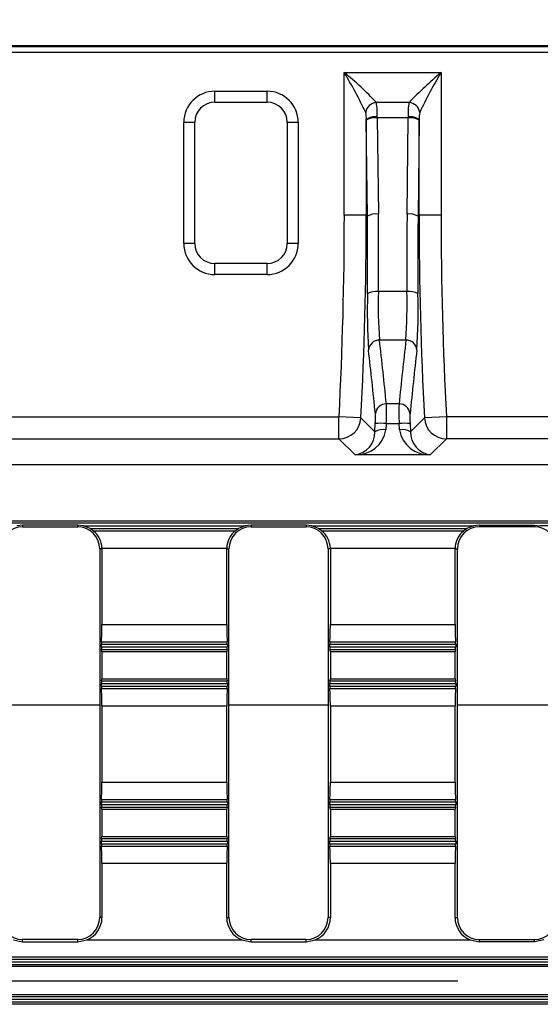
# Model space of a CAD drawing. Units: millimetres. Extents: x 70 to 4130, y 70 to 2900.
# Drawn here: x 1582 to 1677, y 448 to 627 of the extents above; entities that cross this region are included whole.
import ezdxf

# ---------------------------------------------------------------- set-up
doc = ezdxf.new("R2010")
doc.units = ezdxf.units.MM
doc.header["$LTSCALE"] = 10
doc.linetypes.add('CENTERX2', pattern=[20.32, 12.7, -2.54, 2.54, -2.54])
doc.layers.add('HAURATON_CENTERLINE', color=60, linetype='CENTERX2')
doc.layers.add('HAURATON_DIMENSIONING', color=1, linetype='Continuous')
doc.layers.add('HAURATON_PRODUCT_CONTOUR', color=7, linetype='Continuous', lineweight=25)
doc.styles.add('SLDTEXTSTYLE2', font='ARIAL.TTF', dxfattribs={"width": 0.948})
doc.dimstyles.new('SLDDIMSTYLE0', dxfattribs={"dimtxt": 35, "dimasz": 35, "dimexe": 0, "dimexo": 0.0625, "dimgap": 8.75, "dimtad": 1, "dimdec": 0, "dimrnd": 1e-09, "dimzin": 12, "dimdsep": 46, "dimtxsty": 'SLDTEXTSTYLE2', "dimsah": 1, "dimcen": 0.09, "dimadec": 0, "dimazin": 3, "dimtfac": 1, "dimtdec": 0, "dimtofl": 0, "dimtmove": 0, "dimatfit": 3, "dimfxl": 1, "dimfrac": 2, "dimtolj": 1, "dimtzin": 12, "dimarcsym": 0})

# ---------------------------------------------------------------- blocks, each defined once
blk = doc.blocks.new('_D_11')
at = {"layer": 'HAURATON_DIMENSIONING'}
for p, q in [((1635.18, 806.3), (1715.38, 806.3)), ((1715.38, 736.55), (1635.18, 736.55)), ((1425.28, 622.59), (1425.28, 732.59)), ((1925.28, 452.7), (1925.28, 732.59)), ((1925.28, 722.59), (1425.28, 722.59))]:
    blk.add_line(p, q, dxfattribs=at)
for centre, start, end in [((1635.18, 771.42), 90, 270), ((1715.38, 771.42), 270, 90)]:
    blk.add_arc(centre, 34.88, start, end, dxfattribs=at)
for points in [[(1425.28, 722.59), (1460.28, 717.21), (1460.28, 727.98)], [(1925.28, 722.59), (1890.28, 727.98), (1890.28, 717.21)]]:
    blk.add_solid(points, dxfattribs=at)
at = {"layer": 'HAURATON_DIMENSIONING', "insert": (1635.18, 789.68), "char_height": 35, "attachment_point": 1, "style": 'SLDTEXTSTYLE2'}
blk.add_mtext('500', dxfattribs=at)

msp = doc.modelspace()

# ---------------------------------------------------------------- linework, layer by layer
at = {"layer": 'HAURATON_CENTERLINE'}
msp.add_line((925.28, 452.7), (1925.28, 452.7), dxfattribs=at)
at = {"layer": 'HAURATON_PRODUCT_CONTOUR'}
for p, q in [((1827.8, 622.59), (1513.76, 622.59)), ((1513.76, 622.59), (1827.8, 622.59)), ((1827.54, 622.44), (1514.02, 622.44)), ((1514.02, 621.44), (1827.54, 621.44)), ((1641.23, 617.75), (1658.83, 617.75)), ((1641.23, 591.83), (1641.23, 617.75)), ((1658.83, 617.75), (1658.83, 591.83)), ((1617.71, 614.36), (1627.21, 614.36)), ((1617.71, 612.36), (1617.71, 614.36)), ((1627.21, 612.36), (1627.21, 614.36)), ((1617.71, 612.36), (1627.21, 612.36)), ((1652.99, 612.32), (1647.07, 612.32)), ((1612.05, 586.7), (1612.05, 608.7)), ((1614.05, 608.7), (1612.05, 608.7)), ((1614.05, 586.7), (1614.05, 608.7)), ((1630.87, 608.7), (1630.87, 586.7)), ((1632.87, 608.7), (1630.87, 608.7)), ((1632.87, 608.7), (1632.87, 586.7)), ((1645.23, 609.2), (1645.23, 591.83)), ((1645.42, 591.64), (1645.23, 609.11)), ((1647.23, 609.52), (1647.42, 592.04)), ((1652.83, 609.52), (1647.23, 609.52)), ((1652.64, 592.04), (1652.83, 609.52)), ((1654.83, 609.11), (1654.64, 591.64)), ((1654.83, 591.83), (1654.83, 609.2)), ((1645.23, 591.83), (1641.23, 591.83)), ((1645.23, 591.83), (1645.42, 591.64)), ((1654.64, 591.64), (1654.83, 591.83)), ((1658.83, 591.83), (1654.83, 591.83)), ((1614.05, 586.7), (1612.05, 586.7)), ((1632.87, 586.7), (1630.87, 586.7)), ((1627.21, 583.04), (1617.71, 583.04)), ((1617.71, 581.04), (1617.71, 583.04)), ((1627.21, 581.04), (1627.21, 583.04)), ((1627.21, 581.04), (1617.71, 581.04)), ((1652.63, 577.95), (1647.43, 577.95)), ((1652.42, 569.14), (1647.64, 569.14)), ((1651.18, 557.53), (1648.88, 557.53)), ((1576.79, 555.19), (1640.27, 555.19)), ((1644.26, 554.98), (1640.27, 555.19)), ((1640.27, 551.2), (1640.27, 555.19)), ((1644.26, 554.98), (1646.8, 552.44)), ((1653.26, 552.44), (1655.8, 554.98)), ((1659.79, 555.19), (1655.8, 554.98)), ((1659.79, 555.19), (1659.79, 551.2)), ((1681.77, 555.19), (1659.79, 555.19)), ((1646.8, 552.44), (1646.87, 553.97)), ((1648.86, 553.97), (1648.8, 552.81)), ((1648.86, 553.97), (1651.2, 553.97)), ((1651.26, 552.81), (1651.2, 553.97)), ((1653.19, 553.97), (1653.26, 552.44)), ((1576.79, 551.2), (1640.27, 551.2)), ((1643.2, 548.27), (1640.27, 551.2)), ((1659.79, 551.2), (1656.86, 548.27)), ((1681.77, 551.2), (1659.79, 551.2)), ((1656.86, 548.27), (1643.2, 548.27)), ((1918.1, 546.47), (1423.46, 546.47)), ((1919.17, 535.85), (1422.39, 535.85)), ((1919.1, 536.21), (1422.46, 536.21)), ((1582.78, 535.5), (1581.71, 535.37)), ((1582.78, 535.5), (1582.78, 535.2)), ((1592.78, 535.5), (1582.78, 535.5)), ((1582.78, 535.2), (1592.78, 535.2)), ((1592.78, 535.5), (1592.78, 535.2)), ((1593.85, 535.37), (1592.78, 535.5)), ((1593.85, 535.37), (1623.21, 535.37)), ((1624.28, 535.5), (1623.21, 535.37)), ((1624.28, 535.5), (1624.28, 535.2)), ((1634.28, 535.5), (1624.28, 535.5)), ((1624.28, 535.2), (1634.28, 535.2)), ((1634.28, 535.5), (1634.28, 535.2)), ((1635.35, 535.37), (1634.28, 535.5)), ((1635.35, 535.37), (1664.71, 535.37)), ((1665.78, 535.5), (1664.71, 535.37)), ((1665.78, 535.5), (1665.78, 535.2)), ((1665.78, 535.5), (1675.78, 535.5)), ((1675.78, 535.2), (1665.78, 535.2)), ((1675.78, 535.5), (1675.78, 535.2)), ((1675.78, 535.5), (1676.85, 535.37)), ((1706.21, 535.37), (1676.85, 535.37)), ((1595.03, 534.87), (1622.03, 534.87)), ((1595.59, 534.47), (1621.47, 534.47)), ((1636.53, 534.87), (1663.53, 534.87)), ((1637.09, 534.47), (1662.97, 534.47)), ((1597.2, 531.2), (1596.78, 531.2)), ((1596.78, 531.2), (1596.78, 464.2)), ((1597.2, 531.34), (1619.86, 531.34)), ((1597.2, 531.2), (1597.2, 517.42)), ((1619.86, 531.2), (1620.28, 531.2)), ((1619.86, 517.42), (1619.86, 531.2)), ((1620.28, 464.2), (1620.28, 531.2)), ((1638.7, 531.2), (1638.28, 531.2)), ((1638.28, 531.2), (1638.28, 464.2)), ((1638.7, 531.34), (1661.36, 531.34)), ((1638.7, 531.2), (1638.7, 517.42)), ((1661.36, 531.2), (1661.78, 531.2)), ((1661.36, 517.42), (1661.36, 531.2)), ((1661.78, 464.2), (1661.78, 531.2)), ((1597.2, 517.42), (1619.86, 517.42)), ((1638.7, 517.42), (1661.36, 517.42)), ((1597.08, 513.39), (1597.08, 513.89)), ((1597.08, 513.89), (1619.98, 513.89)), ((1597.09, 514.29), (1619.97, 514.29)), ((1619.98, 513.89), (1619.98, 513.39)), ((1638.58, 513.39), (1638.58, 513.89)), ((1638.58, 513.89), (1661.48, 513.89)), ((1638.59, 514.29), (1661.47, 514.29)), ((1661.48, 513.89), (1661.48, 513.39)), ((1597.08, 513.39), (1619.98, 513.39)), ((1597.2, 512.56), (1597.11, 512.91)), ((1597.11, 512.91), (1619.95, 512.91)), ((1597.2, 512.56), (1597.2, 507.56)), ((1597.2, 512.56), (1619.86, 512.56)), ((1619.95, 512.91), (1619.86, 512.56)), ((1619.86, 507.56), (1619.86, 512.56)), ((1638.58, 513.39), (1661.48, 513.39)), ((1638.7, 512.56), (1638.61, 512.91)), ((1638.61, 512.91), (1661.45, 512.91)), ((1638.7, 512.56), (1638.7, 507.56)), ((1638.7, 512.56), (1661.36, 512.56)), ((1661.45, 512.91), (1661.36, 512.56)), ((1661.36, 507.56), (1661.36, 512.56)), ((1597.08, 506.22), (1597.08, 506.72)), ((1597.08, 506.72), (1619.98, 506.72)), ((1597.11, 507.2), (1597.2, 507.56)), ((1597.11, 507.2), (1619.95, 507.2)), ((1597.2, 507.56), (1619.86, 507.56)), ((1619.86, 507.56), (1619.95, 507.2)), ((1619.98, 506.72), (1619.98, 506.22)), ((1638.58, 506.22), (1638.58, 506.72)), ((1638.58, 506.72), (1661.48, 506.72)), ((1638.61, 507.2), (1638.7, 507.56)), ((1638.61, 507.2), (1661.45, 507.2)), ((1638.7, 507.56), (1661.36, 507.56)), ((1661.36, 507.56), (1661.45, 507.2)), ((1661.48, 506.72), (1661.48, 506.22)), ((1597.08, 506.22), (1619.98, 506.22)), ((1597.09, 505.82), (1619.97, 505.82)), ((1638.58, 506.22), (1661.48, 506.22)), ((1638.59, 505.82), (1661.47, 505.82)), ((1596.78, 502.81), (1578.78, 502.81)), ((1597.2, 502.69), (1597.2, 488.77)), ((1597.2, 502.69), (1619.86, 502.69)), ((1619.86, 488.77), (1619.86, 502.69)), ((1638.28, 502.81), (1620.28, 502.81)), ((1638.7, 502.69), (1638.7, 488.77)), ((1638.7, 502.69), (1661.36, 502.69)), ((1661.36, 488.77), (1661.36, 502.69)), ((1679.78, 502.81), (1661.78, 502.81)), ((1597.2, 488.77), (1619.86, 488.77)), ((1638.7, 488.77), (1661.36, 488.77)), ((1597.08, 484.74), (1597.08, 485.24)), ((1597.08, 485.24), (1619.98, 485.24)), ((1597.09, 485.64), (1619.97, 485.64)), ((1619.98, 485.24), (1619.98, 484.74)), ((1638.58, 484.74), (1638.58, 485.24)), ((1638.58, 485.24), (1661.48, 485.24)), ((1638.59, 485.64), (1661.47, 485.64)), ((1661.48, 485.24), (1661.48, 484.74)), ((1597.08, 484.74), (1619.98, 484.74)), ((1597.2, 483.91), (1597.11, 484.26)), ((1597.11, 484.26), (1619.95, 484.26)), ((1597.2, 483.91), (1597.2, 478.91)), ((1597.2, 483.91), (1619.86, 483.91)), ((1619.95, 484.26), (1619.86, 483.91)), ((1619.86, 478.91), (1619.86, 483.91)), ((1638.58, 484.74), (1661.48, 484.74)), ((1638.7, 483.91), (1638.61, 484.26)), ((1638.61, 484.26), (1661.45, 484.26)), ((1638.7, 483.91), (1638.7, 478.91)), ((1638.7, 483.91), (1661.36, 483.91)), ((1661.45, 484.26), (1661.36, 483.91)), ((1661.36, 478.91), (1661.36, 483.91)), ((1597.08, 477.57), (1597.08, 478.07)), ((1597.08, 478.07), (1619.98, 478.07)), ((1597.11, 478.55), (1597.2, 478.91)), ((1597.11, 478.55), (1619.95, 478.55)), ((1597.2, 478.91), (1619.86, 478.91)), ((1619.86, 478.91), (1619.95, 478.55)), ((1619.98, 478.07), (1619.98, 477.57)), ((1638.58, 477.57), (1638.58, 478.07)), ((1638.58, 478.07), (1661.48, 478.07)), ((1638.61, 478.55), (1638.7, 478.91)), ((1638.61, 478.55), (1661.45, 478.55)), ((1638.7, 478.91), (1661.36, 478.91)), ((1661.36, 478.91), (1661.45, 478.55)), ((1661.48, 478.07), (1661.48, 477.57)), ((1597.08, 477.57), (1619.98, 477.57)), ((1597.09, 477.17), (1619.97, 477.17)), ((1638.58, 477.57), (1661.48, 477.57)), ((1638.59, 477.17), (1661.47, 477.17)), ((1597.2, 474.04), (1597.2, 464.2)), ((1597.2, 474.04), (1619.86, 474.04)), ((1619.86, 464.2), (1619.86, 474.04)), ((1638.7, 474.04), (1638.7, 464.2)), ((1638.7, 474.04), (1661.36, 474.04)), ((1661.36, 464.2), (1661.36, 474.04)), ((1597.2, 464.2), (1596.78, 464.2)), ((1619.86, 464.2), (1620.28, 464.2)), ((1638.7, 464.2), (1638.28, 464.2)), ((1661.36, 464.2), (1661.78, 464.2)), ((1581.09, 460.12), (1582.78, 459.78)), ((1582.78, 459.78), (1582.78, 460.2)), ((1592.78, 460.2), (1582.78, 460.2)), ((1592.78, 459.78), (1592.78, 460.2)), ((1592.78, 459.78), (1594.47, 460.12)), ((1594.47, 460.12), (1622.59, 460.12)), ((1622.59, 460.12), (1624.28, 459.78)), ((1624.28, 459.78), (1624.28, 460.2)), ((1634.28, 460.2), (1624.28, 460.2)), ((1634.28, 459.78), (1634.28, 460.2)), ((1634.28, 459.78), (1635.97, 460.12)), ((1635.97, 460.12), (1664.09, 460.12)), ((1664.09, 460.12), (1665.78, 459.78)), ((1665.78, 459.78), (1665.78, 460.2)), ((1665.78, 460.2), (1675.78, 460.2)), ((1675.78, 459.78), (1675.78, 460.2)), ((1677.47, 460.12), (1675.78, 459.78)), ((1582.78, 459.78), (1592.78, 459.78)), ((1624.28, 459.78), (1634.28, 459.78)), ((1675.78, 459.78), (1665.78, 459.78)), ((1919.19, 456.59), (1422.37, 456.59)), ((1919.18, 456.99), (1422.38, 456.99)), ((1919.19, 456.09), (1422.37, 456.09)), ((1919.17, 455.61), (1422.39, 455.61)), ((1919.1, 455.26), (1422.46, 455.26)), ((1919.19, 449.31), (1422.37, 449.31)), ((1919.17, 449.79), (1422.39, 449.79)), ((1919.1, 450.15), (1422.46, 450.15)), ((1919.19, 448.81), (1422.37, 448.81)), ((1919.18, 448.42), (1422.38, 448.42))]:
    msp.add_line(p, q, dxfattribs=at)
at = {"layer": 'HAURATON_PRODUCT_CONTOUR', "flags": 128}
for points in [[(1622.03, 534.87), (1621.62, 534.59), (1621.47, 534.47)], [(1663.53, 534.87), (1663.12, 534.59), (1662.97, 534.47)]]:
    msp.add_lwpolyline(points, dxfattribs=at)
at = {"layer": 'HAURATON_PRODUCT_CONTOUR'}
for centre, radius, start, end in [((1598.65, 566.16), 66.9, 43.6355, 50.4658), ((1557.28, 567.99), 97.59, 25.8282, 30.6553), ((1710.34, 556.57), 79.98, 130.0933, 135.8055), ((1729.32, 575.22), 82.33, 148.8969, 154.6195), ((1617.71, 608.7), 5.66, 90, 180), ((1627.21, 608.7), 5.66, 0, 90), ((1617.71, 608.7), 3.66, 90, 180), ((1627.21, 608.7), 3.66, 0, 90), ((1647.23, 610.2), 2.13, 94.4114, 171.4873), ((1631.84, 610.09), 15.39, 358.5299, 8.3388), ((1666.03, 610.22), 13.21, 170.8488, 182.2824), ((1652.83, 610.2), 2.13, 8.5127, 85.5886), ((1639.43, 609.4), 5.81, 358.059, 11.0908), ((1659.82, 609.46), 4.99, 167.8421, 183.0081), ((1646.82, 607.05), 2.67, 81.3342, 126.6), ((1646.81, 606.45), 3.09, 82.3174, 120.8079), ((1653.24, 607.05), 2.67, 53.4, 98.6658), ((1653.25, 606.45), 3.09, 59.1921, 97.6826), ((1647, 588.98), 3.09, 82.3174, 120.8079), ((1653.06, 588.98), 3.09, 59.1921, 97.6826), ((1617.71, 586.7), 5.66, 180, 270), ((1617.71, 586.7), 3.66, 180, 270), ((1627.21, 586.7), 3.66, 270, 0), ((1627.21, 586.7), 5.66, 270, 0), ((1646.96, 574.9), 3.08, 81.2532, 119.6878), ((1653.09, 574.9), 3.08, 60.3122, 98.7468), ((1761, 574.74), 115.59, 178.5893, 183.6722), ((1722.43, 575.26), 75.04, 177.9445, 184.6759), ((1556.71, 575.74), 95.94, 356.0578, 1.3218), ((1538.54, 574.75), 116.12, 356.3393, 1.3992), ((1647.61, 567.16), 1.98, 89.313, 175.0707), ((1652.45, 567.16), 1.98, 4.9293, 90.687), ((1648.85, 555.55), 1.98, 89.2433, 174.2774), ((1580.05, 556.06), 68.85, 358.264, 1.2271), ((1710.9, 556.01), 59.74, 178.547, 181.962), ((1651.21, 555.55), 1.98, 5.7226, 90.7567), ((1640.26, 555.2), 4.01, 270.1851, 356.8097), ((1629.77, 555.01), 17.13, 356.5281, 2.4675), ((1668.02, 554.99), 14.87, 177.0799, 183.9244), ((1659.8, 555.2), 4.01, 183.1903, 269.8149), ((1647.84, 542.27), 11.74, 85.0178, 94.76), ((1652.22, 542.27), 11.74, 85.24, 94.9822), ((1643.39, 553.75), 5.49, 267.985, 350.1643), ((1642.6, 552.43), 4.21, 278.2205, 0.0847), ((1648.27, 550.16), 2.71, 78.7112, 122.7013), ((1651.79, 550.16), 2.71, 57.2987, 101.2888), ((1656.67, 553.75), 5.49, 189.8357, 272.015), ((1657.43, 552.4), 4.17, 179.4796, 262.2152), ((1582.78, 531.2), 4, 90, 180), ((1592.78, 531.2), 4, 0, 90), ((1592.78, 531.2), 4.3, 58.4374, 75.5416), ((1624.28, 531.2), 4, 90, 180), ((1624.28, 531.2), 4.3, 104.4584, 121.5626), ((1634.28, 531.2), 4, 0, 90), ((1634.28, 531.2), 4.3, 58.4374, 75.5416), ((1665.78, 531.2), 4, 90, 180), ((1665.78, 531.2), 4.3, 104.4584, 121.5626), ((1675.78, 531.2), 4, 0, 90), ((1591.83, 529.7), 6.08, 51.7844, 58.216), ((1593.08, 531.21), 4.12, 1.88, 52.4583), ((1623.98, 531.21), 4.12, 127.5219, 178.1398), ((1633.33, 529.7), 6.08, 51.7844, 58.216), ((1634.58, 531.21), 4.12, 1.88, 52.4583), ((1665.48, 531.21), 4.12, 127.5219, 178.1398), ((1592.78, 531.2), 4.42, 0, 1.8373), ((1624.28, 531.2), 4.42, 178.1627, 180), ((1634.28, 531.2), 4.42, 0, 1.8373), ((1665.78, 531.2), 4.42, 178.1627, 180), ((1582.78, 464.2), 4, 180, 270), ((1592.78, 464.2), 4, 270, 0), ((1592.78, 464.2), 4.42, 292.4579, 0), ((1624.28, 464.2), 4.42, 180, 247.5421), ((1624.28, 464.2), 4, 180, 270), ((1634.28, 464.2), 4, 270, 0), ((1634.28, 464.2), 4.42, 292.4579, 0), ((1665.78, 464.2), 4.42, 180, 247.5421), ((1665.78, 464.2), 4, 180, 270), ((1675.78, 464.2), 4, 270, 0)]:
    msp.add_arc(centre, radius, start, end, dxfattribs=at)
for centre, major_axis, ratio, start_param, end_param in [((1645.13, 608.7), (0, 2), 0.052408, 4.918148, 4.963394), ((1647.12, 608.7), (0, 4), 0.026204, 4.918148, 4.963394), ((1652.94, 608.7), (0, 4), 0.026204, 1.319792, 1.365037), ((1654.93, 608.7), (0, 2), 0.052408, 1.319792, 1.365037), ((944.28, 593.74), (493.5, -493.5), 0.997265, 0.731434, 0.784029), ((944.28, 593.74), (496.32, -496.32), 0.997296, 0.731434, 0.784029), ((944.43, 593.58), (-309.98, 639.97), 0.982511, 4.245628, 4.26546), ((944.43, 593.99), (-310.76, 641.81), 0.982565, 4.245758, 4.26559), ((2355.63, 593.99), (310.76, 641.81), 0.982565, 2.017595, 2.037428), ((2355.63, 593.58), (309.98, 639.97), 0.982511, 2.017725, 2.037557), ((2355.78, 593.74), (496.32, 496.32), 0.997296, 2.357564, 2.410159), ((2355.78, 593.74), (493.5, 493.5), 0.997265, 2.357564, 2.410159), ((940.81, 599.08), (-357.32, 767.65), 0.803585, 4.303741, 4.317922), ((2359.25, 599.08), (357.32, 767.65), 0.803585, 1.965264, 1.979445), ((940.81, 597.2), (-356.56, 765.81), 0.803118, 4.303829, 4.31801), ((2359.25, 597.2), (356.56, 765.81), 0.803118, 1.965175, 1.979356), ((1596.92, 517.42), (0, 4), 0.069927, 3.813171, 4.712389), ((1620.14, 517.42), (0, 4), 0.069927, 1.570796, 2.470014), ((1638.42, 517.42), (0, 4), 0.069927, 3.813171, 4.712389), ((1661.64, 517.42), (0, 4), 0.069927, 1.570796, 2.470014), ((1597.12, 513.89), (0, 0.5), 0.069927, 0.671578, 1.570796), ((1619.94, 513.89), (0, 0.5), 0.069927, 4.712389, 5.611607), ((1638.62, 513.89), (0, 0.5), 0.069927, 0.671578, 1.570796), ((1661.44, 513.89), (0, 0.5), 0.069927, 4.712389, 5.611607), ((1597.12, 513.39), (0, 0.5), 0.069927, 1.570796, 2.879793), ((1619.94, 513.39), (0, 0.5), 0.069927, 3.403392, 4.712389), ((1638.62, 513.39), (0, 0.5), 0.069927, 1.570796, 2.879793), ((1661.44, 513.39), (0, 0.5), 0.069927, 3.403392, 4.712389), ((1597.12, 506.72), (0, 0.5), 0.069927, 0.261799, 1.570796), ((1619.94, 506.72), (0, 0.5), 0.069927, 4.712389, 6.021386), ((1638.62, 506.72), (0, 0.5), 0.069927, 0.261799, 1.570796), ((1661.44, 506.72), (0, 0.5), 0.069927, 4.712389, 6.021386), ((1597.12, 506.22), (0, 0.5), 0.069927, 1.570796, 2.470014), ((1596.92, 502.69), (0, 4), 0.069927, 4.712389, 5.611607), ((1620.14, 502.69), (0, 4), 0.069927, 0.671578, 1.570796), ((1619.94, 506.22), (0, 0.5), 0.069927, 3.813171, 4.712389), ((1638.62, 506.22), (0, 0.5), 0.069927, 1.570796, 2.470014), ((1638.42, 502.69), (0, 4), 0.069927, 4.712389, 5.611607), ((1661.64, 502.69), (0, 4), 0.069927, 0.671578, 1.570796), ((1661.44, 506.22), (0, 0.5), 0.069927, 3.813171, 4.712389), ((1596.92, 488.77), (0, 4), 0.069927, 3.813171, 4.712389), ((1620.14, 488.77), (0, 4), 0.069927, 1.570796, 2.470014), ((1638.42, 488.77), (0, 4), 0.069927, 3.813171, 4.712389), ((1661.64, 488.77), (0, 4), 0.069927, 1.570796, 2.470014), ((1597.12, 485.24), (0, 0.5), 0.069927, 0.671578, 1.570796), ((1619.94, 485.24), (0, 0.5), 0.069927, 4.712389, 5.611607), ((1638.62, 485.24), (0, 0.5), 0.069927, 0.671578, 1.570796), ((1661.44, 485.24), (0, 0.5), 0.069927, 4.712389, 5.611607), ((1597.12, 484.74), (0, 0.5), 0.069927, 1.570796, 2.879793), ((1619.94, 484.74), (0, 0.5), 0.069927, 3.403392, 4.712389), ((1638.62, 484.74), (0, 0.5), 0.069927, 1.570796, 2.879793), ((1661.44, 484.74), (0, 0.5), 0.069927, 3.403392, 4.712389), ((1597.12, 478.07), (0, 0.5), 0.069927, 0.261799, 1.570796), ((1619.94, 478.07), (0, 0.5), 0.069927, 4.712389, 6.021386), ((1638.62, 478.07), (0, 0.5), 0.069927, 0.261799, 1.570796), ((1661.44, 478.07), (0, 0.5), 0.069927, 4.712389, 6.021386), ((1597.12, 477.57), (0, 0.5), 0.069927, 1.570796, 2.470014), ((1596.92, 474.04), (0, 4), 0.069927, 4.712389, 5.611607), ((1620.14, 474.04), (0, 4), 0.069927, 0.671578, 1.570796), ((1619.94, 477.57), (0, 0.5), 0.069927, 3.813171, 4.712389), ((1638.62, 477.57), (0, 0.5), 0.069927, 1.570796, 2.470014), ((1638.42, 474.04), (0, 4), 0.069927, 4.712389, 5.611607), ((1661.64, 474.04), (0, 4), 0.069927, 0.671578, 1.570796), ((1661.44, 477.57), (0, 0.5), 0.069927, 3.813171, 4.712389)]:
    msp.add_ellipse(centre, major_axis=major_axis, ratio=ratio, start_param=start_param, end_param=end_param, dxfattribs=at)

# ---------------------------------------------------------------- dimensions: what is measured, and where the dimension line sits
at = {"layer": 'HAURATON_DIMENSIONING'}
dim = msp.add_linear_dim(base=(1425.28, 722.59), p1=(1925.28, 452.7), p2=(1425.28, 622.59), dimstyle='SLDDIMSTYLE0', dxfattribs=at)
dim.commit()
dim.dimension.update_dxf_attribs({"geometry": '_D_11', "text_midpoint": (1675.28, 722.59), "dimtype": 160})

doc.saveas('drawing.dxf')
